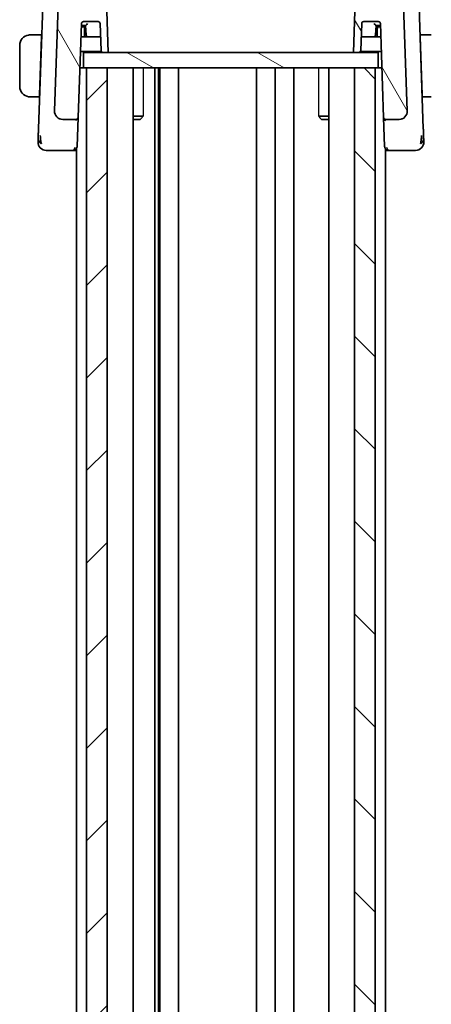
# Model space of a CAD drawing. Units: millimetres. Extents: x 22 to 3385, y 12 to 574.
# Drawn here: x 689 to 729, y 383 to 478 of the extents above; entities that cross this region are included whole.
import ezdxf

# ---------------------------------------------------------------- set-up
doc = ezdxf.new("R2010")
doc.units = ezdxf.units.MM
doc.header["$LTSCALE"] = 1.5
doc.layers.add('Hatch (ISO)', color=1, linetype='Continuous', lineweight=18, true_color=0xff0000)
doc.layers.add('Visible (ISO)', color=7, linetype='Continuous', lineweight=35)
doc.layers.add('Visible Narrow (ISO)', color=7, linetype='Continuous', lineweight=25)

msp = doc.modelspace()

# ---------------------------------------------------------------- hatches: boundary and pattern name
at = {"layer": 'Hatch (ISO)'}
h = msp.add_hatch(dxfattribs=at)
h.set_pattern_fill('ANSI31', color=256, scale=50.8, angle=75.000175, style=0)
h.set_pattern_definition([(120.0002, (589.25, -4), (-5.49925, -3.17502), [])])
edge = h.paths.add_edge_path()
edge.add_ellipse((696.8769, 480.0407), major_axis=(0.4997, 0.0174), ratio=1, start_angle=0, end_angle=88)
edge.add_line((696.8769, 480.5407), (693.6914, 480.5407))
edge.add_ellipse((693.6914, 479.5407), major_axis=(0, 1), ratio=1, start_angle=0, end_angle=88)
edge.add_line((692.692, 479.5756), (692.3355, 469.3686))
edge.add_ellipse((693.135, 469.3407), major_axis=(-0.7995, 0.0279), ratio=1, start_angle=0, end_angle=92)
edge.add_line((693.135, 468.5407), (694.427, 468.5407))
edge.add_ellipse((694.427, 468.7407), major_axis=(0, -0.2), ratio=1, start_angle=0, end_angle=88)
edge.add_line((694.6268, 468.7337), (694.9451, 477.8476))
edge.add_ellipse((695.145, 477.8407), major_axis=(-0.1999, 0.007), ratio=1, start_angle=272, end_angle=360, ccw=False)
edge.add_line((695.145, 478.0407), (696.5587, 478.0407))
edge.add_ellipse((696.5587, 477.8407), major_axis=(0, 0.2), ratio=1, start_angle=272, end_angle=360, ccw=False)
edge.add_line((696.7586, 477.8476), (696.8499, 475.2337))
edge.add_ellipse((697.0498, 475.2407), major_axis=(-0.1999, -0.007), ratio=1, start_angle=0, end_angle=88)
edge.add_line((697.0498, 475.0407), (697.5519, 475.0407))
edge.add_line((697.5519, 475.0407), (697.3766, 480.0581))
edge = h.paths.add_edge_path()
edge.add_ellipse((725.2124, 479.5407), major_axis=(0.9994, 0.0349), ratio=1, start_angle=0, end_angle=88)
edge.add_line((725.2124, 480.5407), (722.0268, 480.5407))
edge.add_ellipse((722.0268, 480.0407), major_axis=(0, 0.5), ratio=1, start_angle=0, end_angle=88)
edge.add_line((721.5271, 480.0581), (721.3519, 475.0407))
edge.add_line((721.3519, 475.0407), (721.854, 475.0407))
edge.add_ellipse((721.854, 475.2407), major_axis=(0, -0.2), ratio=1, start_angle=0, end_angle=88)
edge.add_line((722.0538, 475.2337), (722.1451, 477.8476))
edge.add_ellipse((722.345, 477.8407), major_axis=(-0.1999, 0.007), ratio=1, start_angle=272, end_angle=360, ccw=False)
edge.add_line((722.345, 478.0407), (723.7587, 478.0407))
edge.add_ellipse((723.7587, 477.8407), major_axis=(0, 0.2), ratio=1, start_angle=272, end_angle=360, ccw=False)
edge.add_line((723.9586, 477.8476), (724.2769, 468.7337))
edge.add_ellipse((724.4767, 468.7407), major_axis=(-0.1999, -0.007), ratio=1, start_angle=0, end_angle=88)
edge.add_line((724.4767, 468.5407), (725.7687, 468.5407))
edge.add_ellipse((725.7687, 469.3407), major_axis=(0, -0.8), ratio=1, start_angle=0, end_angle=92)
edge.add_line((726.5682, 469.3686), (726.2117, 479.5756))
h = msp.add_hatch(dxfattribs=at)
h.set_pattern_fill('ANSI31', color=256, scale=50.8, angle=105.000246, style=0)
h.set_pattern_definition([(150.0002, (589.25, -4), (-3.17498, -5.499275), [])])
h.paths.add_polyline_path([(695.1519, 475.0407), (695.1519, 473.5407), (695.4519, 473.5407), (697.4519, 473.5407), (721.4519, 473.5407), (723.4519, 473.5407), (723.7519, 473.5407), (723.7519, 475.0407), (721.854, 475.0407), (721.3519, 475.0407), (697.5519, 475.0407), (697.0498, 475.0407)])
h = msp.add_hatch(dxfattribs=at)
h.set_pattern_fill('ANSI31', color=256, scale=50.8, style=0)
h.set_pattern_definition([(45, (589.25, -4), (-4.49013, 4.49013), [])])
h.paths.add_polyline_path([(695.4519, 473.5407), (695.4519, 313.5407), (697.4519, 313.5407), (697.4519, 473.5407)])
h = msp.add_hatch(dxfattribs=at)
h.set_pattern_fill('ANSI31', color=256, scale=50.8, angle=90.00021, style=0)
h.set_pattern_definition([(135.0002, (589.25, -4), (-4.49011, -4.490145), [])])
h.paths.add_polyline_path([(721.4519, 473.5407), (721.4519, 313.5407), (723.4519, 313.5407), (723.4519, 473.5407)])

# ---------------------------------------------------------------- linework, layer by layer
at = {"layer": 'Visible (ISO)'}
for p, q in [((691.2269, 480.5756), (690.7752, 467.6422)), ((728.1285, 467.6422), (727.6768, 480.5756)), ((692.692, 479.5756), (692.3355, 469.3686)), ((697.5519, 475.0407), (697.3766, 480.0581)), ((721.5271, 480.0581), (721.3519, 475.0407)), ((726.5682, 469.3686), (726.2117, 479.5756)), ((694.6268, 468.7337), (694.9451, 477.8476)), ((694.9379, 477.6407), (695.1445, 477.6407)), ((695.1445, 477.6407), (695.352, 477.6407)), ((695.145, 478.0407), (696.5587, 478.0407)), ((695.3519, 477.6407), (695.4158, 476.7267)), ((696.7586, 477.8476), (696.8499, 475.2337)), ((722.0538, 475.2337), (722.1451, 477.8476)), ((722.345, 478.0407), (723.7587, 478.0407)), ((723.4879, 476.7267), (723.5519, 477.6407)), ((723.5517, 477.6407), (723.7592, 477.6407)), ((723.7592, 477.6407), (723.9658, 477.6407)), ((723.9586, 477.8476), (724.2769, 468.7337)), ((691.0769, 476.7407), (690.2062, 476.7407)), ((691.0769, 476.7407), (691.0699, 476.5407)), ((691.093, 476.7407), (691.0769, 476.7407)), ((695.0519, 477.5407), (694.9344, 477.5407)), ((695.3588, 477.5407), (695.0519, 477.5407)), ((695.2519, 476.5407), (695.2519, 477.3407)), ((723.8519, 477.5407), (723.5449, 477.5407)), ((723.6519, 477.3407), (723.6519, 476.5407)), ((723.9693, 477.5407), (723.8519, 477.5407)), ((727.8269, 476.7407), (727.8107, 476.7407)), ((727.8338, 476.5407), (727.8269, 476.7407)), ((728.6975, 476.7407), (727.8269, 476.7407)), ((688.9519, 475.7407), (688.9519, 471.7407)), ((691.0699, 476.5407), (690.8743, 470.9407)), ((691.086, 476.5407), (691.0699, 476.5407)), ((695.6153, 476.5407), (694.8995, 476.5407)), ((695.6153, 476.5407), (696.6111, 476.5407)), ((722.0995, 476.5407), (722.3061, 476.5407)), ((722.3061, 476.5407), (723.2884, 476.5407)), ((724.0042, 476.5407), (723.2884, 476.5407)), ((727.8338, 476.5407), (727.8177, 476.5407)), ((727.8338, 476.5407), (728.0294, 470.9407)), ((694.8506, 475.1407), (696.8766, 475.1407)), ((695.1519, 475.0407), (695.1519, 473.5407)), ((723.7519, 475.0407), (695.1519, 475.0407)), ((697.0498, 475.0407), (697.5519, 475.0407)), ((721.3519, 475.0407), (721.854, 475.0407)), ((722.0272, 475.1407), (724.0531, 475.1407)), ((723.7519, 473.5407), (723.7519, 475.0407)), ((695.1519, 473.5407), (694.7947, 473.5407)), ((695.1519, 473.5407), (723.7519, 473.5407)), ((695.4519, 473.5407), (695.4519, 313.5407)), ((697.4519, 473.5407), (695.4519, 473.5407)), ((697.4519, 313.5407), (697.4519, 473.5407)), ((699.954, 473.5407), (699.954, 313.5407)), ((702.0613, 473.5407), (702.0613, 313.5407)), ((702.4295, 473.5407), (702.4295, 313.5407)), ((702.5519, 473.5407), (702.5519, 313.5407)), ((704.3519, 473.5407), (704.3519, 313.5407)), ((711.9519, 473.5407), (711.9519, 313.5407)), ((711.9519, 473.5407), (711.9519, 313.5407)), ((713.7519, 473.5407), (713.7519, 313.5407)), ((715.5519, 473.5407), (715.5519, 313.5407)), ((718.9498, 473.5407), (718.9498, 313.5407)), ((721.4519, 473.5407), (721.4519, 313.5407)), ((723.4519, 473.5407), (721.4519, 473.5407)), ((723.4519, 313.5407), (723.4519, 473.5407)), ((724.109, 473.5407), (723.7519, 473.5407)), ((690.8743, 470.9407), (690.8673, 470.7407)), ((690.8743, 470.9407), (690.8904, 470.9407)), ((728.0133, 470.9407), (728.0294, 470.9407)), ((728.0364, 470.7407), (728.0294, 470.9407)), ((690.2062, 470.7407), (690.8673, 470.7407)), ((690.8834, 470.7407), (690.8673, 470.7407)), ((728.0364, 470.7407), (728.0203, 470.7407)), ((728.0364, 470.7407), (728.6975, 470.7407)), ((693.135, 468.5407), (694.427, 468.5407)), ((694.4519, 468.4364), (694.4519, 468.436)), ((694.5288, 465.9267), (694.6266, 468.7261)), ((699.954, 468.8474), (700.9249, 468.8474)), ((700.6451, 468.5407), (699.954, 468.5407)), ((700.6451, 468.5407), (700.7783, 468.6739)), ((717.9788, 468.8474), (718.9498, 468.8474)), ((718.2586, 468.5407), (718.1254, 468.6739)), ((718.9498, 468.5407), (718.2586, 468.5407)), ((724.2769, 468.7337), (724.3749, 465.9267)), ((724.4519, 468.4364), (724.4519, 468.436)), ((724.4767, 468.5407), (725.7687, 468.5407)), ((692.4333, 465.5407), (694.1291, 465.5407)), ((694.1291, 465.5407), (694.4519, 465.5407)), ((694.4519, 465.706), (694.4519, 321.3752)), ((724.4519, 465.8748), (724.4519, 465.8746)), ((724.4519, 465.7061), (724.4519, 321.3753)), ((724.4519, 465.5407), (724.7746, 465.5407)), ((724.7746, 465.5407), (726.4704, 465.5407))]:
    msp.add_line(p, q, dxfattribs=at)
for centre, radius, start, end in [((695.145, 477.8407), 0.2, 90, 178), ((696.5587, 477.8407), 0.2, 2, 90), ((722.345, 477.8407), 0.2, 90, 178), ((723.7587, 477.8407), 0.2, 2, 90), ((689.9519, 475.7407), 1, 97.635382, 180), ((695.0519, 477.3407), 0.2, 0, 90), ((695.6153, 476.7407), 0.2, 184, 270), ((723.2884, 476.7407), 0.2, 270, 356), ((723.8519, 477.3407), 0.2, 90, 180), ((697.0498, 475.2407), 0.2, 182, 270), ((721.854, 475.2407), 0.2, 270, 358), ((689.9519, 471.7407), 1, 180, 262.364618), ((693.135, 469.3407), 0.8, 178, 270), ((725.7687, 469.3407), 0.8, 270, 2), ((694.427, 468.7407), 0.2, 270, 358), ((724.4767, 468.7407), 0.2, 182, 270), ((691.5303, 466.3407), 0.8, 178, 224), ((727.3734, 466.3407), 0.8, 316, 2), ((691.5303, 466.3407), 0.8, 224, 270), ((727.3734, 466.3407), 0.8, 270, 316)]:
    msp.add_arc(centre, radius, start, end, dxfattribs=at)
for centre, major_axis, ratio, start_param, end_param in [((695.5384, 477.8407), (-0.1865, -0.2), 0.0174126, 0.0162361, 1.5521258), ((723.3654, 477.8407), (0.1865, -0.2), 0.0174126, 4.7310595, 6.2669492), ((694.1291, 465.9407), (0, -0.4), 0.5, 0, 1.2252731), ((694.1164, 465.939), (0.41, 0.0475), 0.9826139, 5.8297312, 6.1355466), ((724.7873, 465.939), (-0.41, 0.0475), 0.9826139, 0.1476387, 0.4534541), ((724.7746, 465.9407), (0, 0.4), 0.5, 1.9163195, 3.1415927)]:
    msp.add_ellipse(centre, major_axis=major_axis, ratio=ratio, start_param=start_param, end_param=end_param, dxfattribs=at)
for points, knots in [([(689.9519, 476.7407), (689.9505, 476.7407), (689.9484, 476.7407), (689.9455, 476.7406), (689.9394, 476.7406), (689.9302, 476.7405), (689.9196, 476.7401), (689.9116, 476.7399), (689.9028, 476.7395), (689.8939, 476.739), (689.8854, 476.7385), (689.8768, 476.7379), (689.8686, 476.7372), (689.8596, 476.7364), (689.8511, 476.7356), (689.8436, 476.7348), (689.8314, 476.7334), (689.8223, 476.7322), (689.819, 476.7318)], [0.00000014, 0.00000014, 0.00000014, 0.00000014, 0.09424462, 0.09424462, 0.09424462, 0.29608497, 0.29608497, 0.29608497, 0.44613462, 0.44613462, 0.44613462, 0.58843853, 0.58843853, 0.58843853, 0.74422937, 0.74422937, 0.74422937, 1, 1, 1, 1]), ([(689.9999, 476.7407), (689.9896, 476.7407), (689.9802, 476.7406), (689.9723, 476.7407), (689.9632, 476.7407), (689.9561, 476.7407), (689.9519, 476.7407)], [0.74172688, 0.74172688, 0.74172688, 0.74172688, 0.86054632, 0.86054632, 0.86054632, 1, 1, 1, 1]), ([(690.2062, 476.7407), (690.1993, 476.7407), (690.1864, 476.7407), (690.1701, 476.7407), (690.1595, 476.7407), (690.1474, 476.7407), (690.1345, 476.7407), (690.1233, 476.7407), (690.1115, 476.7407), (690.0995, 476.7407), (690.0881, 476.7407), (690.0766, 476.7407), (690.0655, 476.7407), (690.0541, 476.7407), (690.043, 476.7407), (690.0324, 476.7407), (690.0209, 476.7407), (690.0099, 476.7407), (689.9999, 476.7407)], [0, 0, 0, 0, 0.19035453, 0.19035453, 0.19035453, 0.31386322, 0.31386322, 0.31386322, 0.42140608, 0.42140608, 0.42140608, 0.52396797, 0.52396797, 0.52396797, 0.62813475, 0.62813475, 0.62813475, 0.74172688, 0.74172688, 0.74172688, 0.74172688]), ([(728.9038, 476.7407), (728.8919, 476.7407), (728.8787, 476.7407), (728.8647, 476.7407), (728.8519, 476.7407), (728.8385, 476.7407), (728.8248, 476.7407), (728.8109, 476.7407), (728.7968, 476.7407), (728.7833, 476.7407), (728.7681, 476.7407), (728.7536, 476.7407), (728.7408, 476.7407), (728.721, 476.7407), (728.7054, 476.7407), (728.6975, 476.7407)], [0.25827312, 0.25827312, 0.25827312, 0.25827312, 0.39314391, 0.39314391, 0.39314391, 0.51690147, 0.51690147, 0.51690147, 0.64201572, 0.64201572, 0.64201572, 0.78266988, 0.78266988, 0.78266988, 1, 1, 1, 1]), ([(696.6111, 476.5407), (696.6114, 476.5407), (696.6118, 476.5407), (696.6547, 476.5407), (696.7022, 476.5407), (696.7746, 476.5407), (696.789, 476.5407), (696.8013, 476.5407), (696.8042, 476.5407), (696.8042, 476.5407)], [-0.025159468, -0.025159468, -0.025159468, -0.025159468, -0.025086587, -0.025086587, -0.015851992, -0.015851992, -0.006761399, -0.006761399, 0, 0, 0, 0]), ([(689.819, 470.7495), (689.8231, 470.749), (689.8365, 470.7472), (689.8536, 470.7455), (689.8644, 470.7444), (689.8766, 470.7434), (689.8888, 470.7426), (689.9014, 470.7418), (689.9141, 470.7413), (689.9247, 470.741), (689.9379, 470.7407), (689.9482, 470.7407), (689.9519, 470.7407)], [0, 0, 0, 0, 0.3215828, 0.3215828, 0.3215828, 0.5255123, 0.5255123, 0.5255123, 0.7373622, 0.7373622, 0.7373622, 1, 1, 1, 1]), ([(689.9519, 470.7407), (689.9542, 470.7407), (689.9575, 470.7407), (689.9615, 470.7407), (689.9707, 470.7406), (689.9842, 470.7407), (689.9999, 470.7407)], [0.00000016, 0.00000016, 0.00000016, 0.00000016, 0.07789573, 0.07789573, 0.07789573, 0.25827312, 0.25827312, 0.25827312, 0.25827312]), ([(689.9999, 470.7407), (690.0118, 470.7407), (690.025, 470.7407), (690.039, 470.7407), (690.0518, 470.7407), (690.0652, 470.7407), (690.0789, 470.7407), (690.0928, 470.7407), (690.1069, 470.7407), (690.1204, 470.7407), (690.1356, 470.7407), (690.1501, 470.7407), (690.1629, 470.7407), (690.1827, 470.7407), (690.1984, 470.7407), (690.2062, 470.7407)], [0.25827312, 0.25827312, 0.25827312, 0.25827312, 0.39314391, 0.39314391, 0.39314391, 0.51690147, 0.51690147, 0.51690147, 0.64201572, 0.64201572, 0.64201572, 0.78266988, 0.78266988, 0.78266988, 1, 1, 1, 1]), ([(728.6975, 470.7407), (728.7044, 470.7407), (728.7173, 470.7407), (728.7336, 470.7407), (728.7442, 470.7407), (728.7563, 470.7407), (728.7692, 470.7407), (728.7804, 470.7407), (728.7923, 470.7407), (728.8042, 470.7407), (728.8156, 470.7407), (728.8271, 470.7407), (728.8383, 470.7407), (728.8496, 470.7407), (728.8607, 470.7407), (728.8713, 470.7407), (728.8828, 470.7407), (728.8938, 470.7407), (728.9038, 470.7407)], [0, 0, 0, 0, 0.19035453, 0.19035453, 0.19035453, 0.31386322, 0.31386322, 0.31386322, 0.42140608, 0.42140608, 0.42140608, 0.52396797, 0.52396797, 0.52396797, 0.62813475, 0.62813475, 0.62813475, 0.74172688, 0.74172688, 0.74172688, 0.74172688]), ([(692.3882, 469.054), (692.3816, 469.0711), (692.3756, 469.0885), (692.3654, 469.1218), (692.3607, 469.139), (692.3566, 469.1564)], [0, 0, 0, 0, 0.005516927, 0.005516927, 0.010959737, 0.010959737, 0.010959737, 0.010959737]), ([(726.5155, 469.054), (726.5144, 469.051), (726.5132, 469.048), (726.5108, 469.0418), (726.5094, 469.0386), (726.5076, 469.0342), (726.507, 469.0327), (726.5066, 469.0316), (726.5065, 469.0315), (726.5064, 469.0313), (726.5064, 469.0312), (726.5063, 469.0311), (726.5063, 469.0311), (726.5063, 469.0311)], [0.0521274268, 0.0521274268, 0.0521274268, 0.0521274268, 0.053144772, 0.053144772, 0.0543053867, 0.0543053867, 0.0548535611, 0.0548535611, 0.0549273199, 0.0549273199, 0.0550013738, 0.0550013738, 0.0550493535, 0.0550493535, 0.0550493535, 0.0550493535]), ([(726.5685, 469.3556), (726.5685, 469.3556), (726.5685, 469.3556), (726.5685, 469.3551), (726.5685, 469.3545), (726.5686, 469.3513), (726.5686, 469.3483), (726.5687, 469.3407), (726.5687, 469.3358), (726.5685, 469.3217), (726.5682, 469.312), (726.5671, 469.2887), (726.5661, 469.2749), (726.5627, 469.2412), (726.56, 469.2212), (726.5538, 469.1864), (726.5507, 469.1713), (726.5472, 469.1564)], [0.020150068, 0.020150068, 0.020150068, 0.020150068, 0.020221592, 0.020221592, 0.020522764, 0.020522764, 0.021710101, 0.021710101, 0.0234259, 0.0234259, 0.02649536, 0.02649536, 0.030631084, 0.030631084, 0.03666343, 0.03666343, 0.041268844, 0.041268844, 0.041268844, 0.041268844]), ([(694.427, 468.5407), (694.427, 468.5407), (694.427, 468.5407), (694.4263, 468.5405), (694.4256, 468.531), (694.4244, 468.4947), (694.4238, 468.4678), (694.4232, 468.4326), (694.4232, 468.4322), (694.4232, 468.4319)], [-0.042002985, -0.042002985, -0.042002985, -0.042002985, -0.041807111, -0.041807111, -0.020903556, -0.020903556, 0, 0, 0.000195844, 0.000195844, 0.000195844, 0.000195844]), ([(694.6268, 468.7337), (694.6269, 468.7328), (694.6269, 468.7319), (694.6268, 468.7305), (694.6268, 468.7299), (694.6267, 468.7289), (694.6267, 468.7285), (694.6267, 468.7278), (694.6267, 468.7275), (694.6266, 468.7266), (694.6266, 468.7261), (694.6265, 468.7249), (694.6265, 468.7244), (694.6265, 468.7239)], [0, 0, 0, 0, 0.000277086, 0.000277086, 0.0004340947, 0.0004340947, 0.0005709125, 0.0005709125, 0.000659427, 0.000659427, 0.0008628404, 0.0008628404, 0.001218823, 0.001218823, 0.001218823, 0.001218823]), ([(724.2769, 468.7337), (724.2769, 468.7332), (724.2769, 468.7327), (724.2813, 468.5875), (724.3774, 468.4343), (724.4805, 468.4319)], [-0.00053045, -0.00053045, -0.00053045, -0.00053045, 0, 0, 0.15459313, 0.15459313, 0.15459313, 0.15459313]), ([(690.7752, 467.6422), (690.7734, 467.59), (690.7715, 467.5363), (690.7695, 467.4772), (690.7674, 467.418), (690.7652, 467.3533), (690.7629, 467.2886), (690.7606, 467.224), (690.7584, 467.1594), (690.7561, 467.095), (690.7539, 467.0307), (690.7516, 466.9665), (690.7495, 466.9039), (690.7492, 466.8966), (690.749, 466.8893), (690.7487, 466.882), (690.7468, 466.8263), (690.7449, 466.7739), (690.7432, 466.7256)], [0, 0, 0, 0, 0.09981501, 0.09981501, 0.09981501, 0.19965012, 0.19965012, 0.19965012, 0.29944212, 0.29944212, 0.29944212, 0.39912804, 0.39912804, 0.39912804, 0.41078077, 0.41078077, 0.41078077, 0.5, 0.5, 0.5, 0.5]), ([(728.1605, 466.7263), (728.1589, 466.7715), (728.1572, 466.8203), (728.1554, 466.8713), (728.1536, 466.9221), (728.1518, 466.9753), (728.1499, 467.0293), (728.148, 467.0832), (728.1461, 467.138), (728.1442, 467.1923), (728.1423, 467.2466), (728.1404, 467.3004), (728.1386, 467.3527), (728.137, 467.3971), (728.1355, 467.4403), (728.1341, 467.4819), (728.1338, 467.4894), (728.1335, 467.4968), (728.1333, 467.5042), (728.1316, 467.5526), (728.13, 467.5987), (728.1285, 467.6422)], [0.5, 0.5, 0.5, 0.5, 0.58361053, 0.58361053, 0.58361053, 0.66696028, 0.66696028, 0.66696028, 0.75017054, 0.75017054, 0.75017054, 0.83336055, 0.83336055, 0.83336055, 0.90397039, 0.90397039, 0.90397039, 0.91664706, 0.91664706, 0.91664706, 1, 1, 1, 1]), ([(690.7432, 466.7256), (690.7417, 466.6803), (690.7402, 466.639), (690.7389, 466.6016), (690.7376, 466.5646), (690.7365, 466.5314), (690.7354, 466.5026), (690.7345, 466.474), (690.7336, 466.4499), (690.733, 466.4311), (690.7323, 466.4122), (690.7318, 466.3987), (690.7315, 466.3893), (690.7314, 466.3874), (690.7314, 466.3857), (690.7313, 466.3841), (690.7311, 466.3777), (690.7309, 466.3738), (690.7309, 466.3715), (690.7308, 466.3687), (690.7308, 466.3686), (690.7308, 466.3686)], [0.5, 0.5, 0.5, 0.5, 0.58399681, 0.58399681, 0.58399681, 0.66711936, 0.66711936, 0.66711936, 0.74993435, 0.74993435, 0.74993435, 0.83298768, 0.83298768, 0.83298768, 0.84975432, 0.84975432, 0.84975432, 0.91649002, 0.91649002, 0.91649002, 1, 1, 1, 1]), ([(691.0065, 466.3963), (690.9992, 466.4349), (690.9734, 466.5987), (690.9605, 466.8206), (690.956, 466.9881)], [0.2213828, 0.2213828, 0.2213828, 0.2213828, 0.33333333, 0.66666667, 0.66666667, 0.66666667, 0.66666667]), ([(727.8972, 466.3967), (727.9045, 466.435), (727.9303, 466.5984), (727.9432, 466.8206), (727.9477, 466.9882)], [0.22201626, 0.22201626, 0.22201626, 0.22201626, 0.33333333, 0.66666667, 0.66666667, 0.66666667, 0.66666667]), ([(728.1729, 466.3686), (728.1729, 466.3686), (728.1729, 466.3687), (728.1728, 466.3714), (728.1728, 466.3741), (728.1726, 466.3795), (728.1722, 466.3891), (728.1719, 466.3987), (728.1714, 466.4124), (728.1708, 466.4311), (728.1701, 466.4497), (728.1693, 466.4733), (728.1683, 466.5017), (728.1673, 466.5301), (728.1661, 466.5635), (728.1648, 466.6012), (728.1643, 466.6154), (728.1638, 466.6302), (728.1633, 466.6456), (728.1624, 466.6711), (728.1614, 466.698), (728.1605, 466.7263)], [0, 0, 0, 0, 0.08330973, 0.08330973, 0.08330973, 0.16661905, 0.16661905, 0.16661905, 0.24992832, 0.24992832, 0.24992832, 0.33323789, 0.33323789, 0.33323789, 0.41654811, 0.41654811, 0.41654811, 0.44795272, 0.44795272, 0.44795272, 0.5, 0.5, 0.5, 0.5]), ([(691.5303, 465.5407), (691.5303, 465.5407), (691.5304, 465.5407), (691.5322, 465.5407), (691.534, 465.5407), (691.5376, 465.5407), (691.5438, 465.5407), (691.55, 465.5407), (691.5589, 465.5407), (691.5711, 465.5407), (691.5833, 465.5407), (691.5989, 465.5407), (691.6179, 465.5407), (691.6368, 465.5407), (691.659, 465.5407), (691.6841, 465.5407), (691.7093, 465.5407), (691.7374, 465.5407), (691.768, 465.5407)], [0, 0, 0, 0, 0.08333426, 0.08333426, 0.08333426, 0.16667126, 0.16667126, 0.16667126, 0.25000823, 0.25000823, 0.25000823, 0.3333424, 0.3333424, 0.3333424, 0.41667101, 0.41667101, 0.41667101, 0.5, 0.5, 0.5, 0.5]), ([(691.768, 465.5407), (691.7987, 465.5407), (691.8321, 465.5407), (691.8673, 465.5407), (691.9023, 465.5407), (691.9392, 465.5407), (691.9769, 465.5407), (692.0146, 465.5407), (692.0532, 465.5407), (692.0921, 465.5407), (692.1311, 465.5407), (692.1705, 465.5407), (692.2094, 465.5407), (692.2483, 465.5407), (692.2867, 465.5407), (692.3241, 465.5407), (692.343, 465.5407), (692.3617, 465.5407), (692.3801, 465.5407), (692.398, 465.5407), (692.4158, 465.5407), (692.4333, 465.5407)], [0.5, 0.5, 0.5, 0.5, 0.58346501, 0.58346501, 0.58346501, 0.66679121, 0.66679121, 0.66679121, 0.75005114, 0.75005114, 0.75005114, 0.8333168, 0.8333168, 0.8333168, 0.91666021, 0.91666021, 0.91666021, 0.95886501, 0.95886501, 0.95886501, 1, 1, 1, 1]), ([(694.5054, 465.8052), (694.4921, 465.7681), (694.4723, 465.7327), (694.4249, 465.6708), (694.3969, 465.6434), (694.3351, 465.5973), (694.3004, 465.5787), (694.2272, 465.5513), (694.1877, 465.5432), (694.1424, 465.5408), (694.1357, 465.5407), (694.1291, 465.5407)], [0, 0, 0, 0, 0.011974718, 0.011974718, 0.023907783, 0.023907783, 0.036574517, 0.036574517, 0.050417136, 0.050417136, 0.052800217, 0.052800217, 0.052800217, 0.052800217]), ([(724.7746, 465.5407), (724.7467, 465.5406), (724.7183, 465.5438), (724.6632, 465.5562), (724.6362, 465.5653), (724.5756, 465.5934), (724.5419, 465.615), (724.4813, 465.6679), (724.4538, 465.6999), (724.4185, 465.7573), (724.407, 465.7809), (724.3983, 465.8052)], [0, 0, 0, 0, 0.010026249, 0.010026249, 0.019650576, 0.019650576, 0.03229829, 0.03229829, 0.044961702, 0.044961702, 0.052815938, 0.052815938, 0.052815938, 0.052815938]), ([(726.4704, 465.5407), (726.5058, 465.5407), (726.5417, 465.5407), (726.5791, 465.5407), (726.6165, 465.5407), (726.6555, 465.5407), (726.6944, 465.5407), (726.7334, 465.5407), (726.7723, 465.5407), (726.8111, 465.5407), (726.8499, 465.5407), (726.8887, 465.5407), (726.9266, 465.5407), (726.9645, 465.5407), (727.0016, 465.5407), (727.0367, 465.5407), (727.0717, 465.5407), (727.1047, 465.5407), (727.1352, 465.5407)], [0, 0, 0, 0, 0.08333447, 0.08333447, 0.08333447, 0.16667181, 0.16667181, 0.16667181, 0.25000911, 0.25000911, 0.25000911, 0.33334348, 0.33334348, 0.33334348, 0.41667201, 0.41667201, 0.41667201, 0.5, 0.5, 0.5, 0.5]), ([(727.1352, 465.5407), (727.1658, 465.5407), (727.1941, 465.5407), (727.2195, 465.5407), (727.2448, 465.5407), (727.2671, 465.5407), (727.286, 465.5407), (727.3048, 465.5407), (727.3202, 465.5407), (727.3324, 465.5407), (727.3447, 465.5407), (727.3537, 465.5407), (727.36, 465.5407), (727.3662, 465.5407), (727.3698, 465.5407), (727.3716, 465.5407), (727.3725, 465.5407), (727.373, 465.5407), (727.3732, 465.5407), (727.3734, 465.5407), (727.3734, 465.5407), (727.3734, 465.5407)], [0.5, 0.5, 0.5, 0.5, 0.58346066, 0.58346066, 0.58346066, 0.66678554, 0.66678554, 0.66678554, 0.75004643, 0.75004643, 0.75004643, 0.8333146, 0.8333146, 0.8333146, 0.91666135, 0.91666135, 0.91666135, 0.9589756, 0.9589756, 0.9589756, 1, 1, 1, 1])]:
    msp.add_open_spline(points, degree=3, knots=knots, dxfattribs=at)
for points in [[(692.9237, 468.5691), (692.8893, 468.5785), (692.8553, 468.5903), (692.8225, 468.6043)], [(726.0812, 468.6043), (726.0484, 468.5903), (726.0145, 468.5785), (725.98, 468.5691)], [(691.0607, 466.1901), (691.0163, 466.2109), (690.9344, 466.2613), (690.7994, 466.3871), (690.7388, 466.598), (690.7432, 466.7256)], [(691.0607, 466.1901), (691.039, 466.2541), (691.021, 466.3201), (691.0065, 466.3963)], [(727.8428, 466.1903), (727.8873, 466.211), (727.9694, 466.2614), (728.1042, 466.3876), (728.1649, 466.5986), (728.1605, 466.7263)], [(727.8428, 466.1903), (727.8647, 466.2544), (727.8827, 466.3203), (727.8972, 466.3967)]]:
    msp.add_open_spline(points, degree=3, dxfattribs=at)
at = {"layer": 'Visible Narrow (ISO)'}
for p, q in [((700.9249, 473.5407), (700.9249, 468.8474)), ((717.9788, 468.8474), (717.9788, 473.5407))]:
    msp.add_line(p, q, dxfattribs=at)
for points, knots in [([(700.7784, 468.674), (700.785, 468.6806), (700.7935, 468.6899), (700.825, 468.7264), (700.8536, 468.7614), (700.8961, 468.8129), (700.9101, 468.8297), (700.9249, 468.8474)], [0.104326018, 0.104326018, 0.104326018, 0.104326018, 0.112976603, 0.112976603, 0.131555307, 0.131555307, 0.139777275, 0.139777275, 0.139777275, 0.139777275]), ([(717.9788, 468.8474), (717.9936, 468.8297), (718.0076, 468.8129), (718.0501, 468.7614), (718.0788, 468.7264), (718.1102, 468.6899), (718.1187, 468.6806), (718.1253, 468.674)], [0.049018523, 0.049018523, 0.049018523, 0.049018523, 0.057240491, 0.057240491, 0.075819195, 0.075819195, 0.08446978, 0.08446978, 0.08446978, 0.08446978])]:
    msp.add_open_spline(points, degree=3, knots=knots, dxfattribs=at)

doc.saveas('drawing.dxf')
